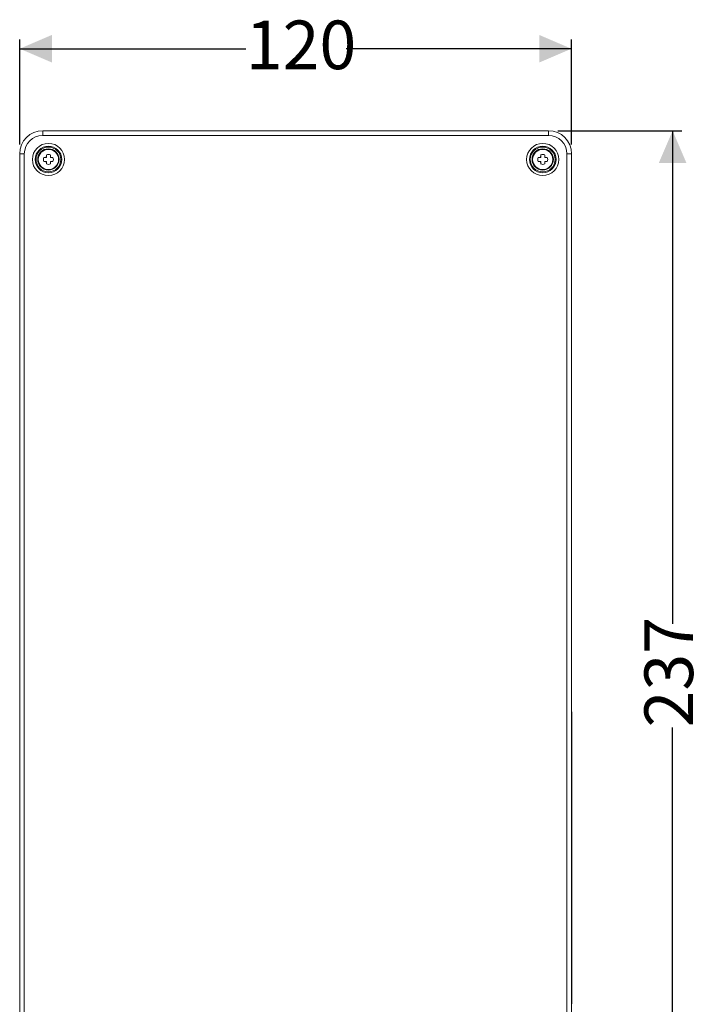
# Model space of a CAD drawing. Units: millimetres. Extents: x 236 to 386, y 20 to 394.
# Drawn here: x 236 to 386, y 180 to 394 of the extents above; entities that cross this region are included whole.
import ezdxf

# ---------------------------------------------------------------- set-up
doc = ezdxf.new("R2010")
doc.units = ezdxf.units.MM
doc.header["$LTSCALE"] = 2
doc.layers.add('MAßLINIE_MAßZEICHNUNGEN', color=7, linetype='Continuous')
doc.styles.add('SLDTEXTSTYLE0', font='Opinion Pro')
doc.dimstyles.new('SLDDIMSTYLE0', dxfattribs={"dimtxt": 10.583333, "dimasz": 7, "dimexe": 0, "dimexo": 0.0625, "dimgap": 2.645833, "dimtad": 0, "dimdec": 0, "dimrnd": 1e-09, "dimzin": 12, "dimdsep": 46, "dimtxsty": 'SLDTEXTSTYLE0', "dimsah": 1, "dimcen": 0.09, "dimadec": 0, "dimazin": 3, "dimtfac": 1, "dimtdec": 0, "dimtofl": 0, "dimtmove": 0, "dimatfit": 3, "dimfxl": 1, "dimfrac": 2, "dimtolj": 1, "dimtzin": 12, "dimarcsym": 0})

# ---------------------------------------------------------------- blocks, each defined once
blk = doc.blocks.new('_D')
at = {"layer": 'MAßLINIE_MAßZEICHNUNGEN', "color": 7}
for p, q in [((235.87, 366.85), (235.87, 389.7)), ((355.87, 366.85), (355.87, 389.7)), ((235.87, 387.7), (285.03, 387.7)), ((355.87, 387.7), (306.88, 387.7))]:
    blk.add_line(p, q, dxfattribs=at)
for points in [[(235.87, 387.7), (242.87, 384.7), (242.87, 390.7)], [(355.87, 387.7), (348.87, 390.7), (348.87, 384.7)]]:
    blk.add_solid(points, dxfattribs=at)
at = {"layer": 'MAßLINIE_MAßZEICHNUNGEN', "color": 7, "insert": (285.03, 393.83), "char_height": 10.583, "attachment_point": 1, "style": 'SLDTEXTSTYLE0'}
blk.add_mtext('120', dxfattribs=at)
blk = doc.blocks.new('_D_1')
at = {"layer": 'MAßLINIE_MAßZEICHNUNGEN', "color": 7}
for p, q in [((352.87, 369.85), (379.87, 369.85)), ((377.87, 369.85), (377.87, 262.51)), ((377.87, 132.65), (377.87, 239.99)), ((323.72, 132.65), (379.87, 132.65))]:
    blk.add_line(p, q, dxfattribs=at)
for points in [[(377.87, 369.85), (374.87, 362.85), (380.87, 362.85)], [(377.87, 132.65), (380.87, 139.65), (374.87, 139.65)]]:
    blk.add_solid(points, dxfattribs=at)
at = {"layer": 'MAßLINIE_MAßZEICHNUNGEN', "color": 7, "insert": (371.74, 239.99), "char_height": 10.583, "attachment_point": 1, "rotation": 90, "style": 'SLDTEXTSTYLE0'}
blk.add_mtext('237', dxfattribs=at)

msp = doc.modelspace()

# ---------------------------------------------------------------- linework, layer by layer
at = {"color": 7, "linetype": 'Continuous', "lineweight": 18}
for p, q in [((240.87, 368.85), (240.87, 369.85)), ((240.87, 369.85), (350.87, 369.85)), ((350.87, 368.85), (240.87, 368.85)), ((350.87, 368.85), (350.87, 369.85)), ((235.87, 174.85), (235.87, 364.85)), ((235.87, 364.85), (236.87, 364.85)), ((236.87, 364.85), (236.87, 174.85)), ((241.67, 364.57), (241.65, 364.07)), ((241.67, 364.57), (241.67, 364.05)), ((242.59, 364.07), (242.57, 364.57)), ((242.57, 364.05), (242.57, 364.57)), ((349.17, 364.57), (349.15, 364.07)), ((349.17, 364.57), (349.17, 364.05)), ((350.09, 364.07), (350.07, 364.57)), ((350.07, 364.05), (350.07, 364.57)), ((354.87, 174.85), (354.87, 364.85)), ((354.87, 364.85), (355.87, 364.85)), ((355.87, 364.85), (355.87, 174.85)), ((241.65, 364.07), (241.14, 364.05)), ((241.67, 364.05), (241.14, 364.05)), ((241.14, 363.15), (241.65, 363.13)), ((241.14, 363.15), (241.67, 363.15)), ((241.67, 364.05), (241.65, 364.07)), ((241.67, 363.15), (241.65, 363.13)), ((241.65, 363.13), (241.67, 362.62)), ((241.67, 363.15), (241.67, 362.62)), ((242.57, 364.05), (242.59, 364.07)), ((243.1, 364.05), (242.57, 364.05)), ((242.57, 362.62), (242.57, 363.15)), ((242.57, 363.15), (242.59, 363.13)), ((242.57, 363.15), (243.1, 363.15)), ((242.57, 362.62), (242.59, 363.13)), ((243.1, 364.05), (242.59, 364.07)), ((242.59, 363.13), (243.1, 363.15)), ((349.15, 364.07), (348.64, 364.05)), ((349.17, 364.05), (348.64, 364.05)), ((348.64, 363.15), (349.15, 363.13)), ((348.64, 363.15), (349.17, 363.15)), ((349.17, 364.05), (349.15, 364.07)), ((349.17, 363.15), (349.15, 363.13)), ((349.15, 363.13), (349.17, 362.62)), ((349.17, 363.15), (349.17, 362.62)), ((350.07, 364.05), (350.09, 364.07)), ((350.6, 364.05), (350.07, 364.05)), ((350.07, 362.62), (350.07, 363.15)), ((350.07, 363.15), (350.09, 363.13)), ((350.07, 363.15), (350.6, 363.15)), ((350.07, 362.62), (350.09, 363.13)), ((350.6, 364.05), (350.09, 364.07)), ((350.09, 363.13), (350.6, 363.15)), ((355.87, 243.35), (355.97, 243.35)), ((355.97, 243.35), (355.97, 241.85)), ((355.87, 241.85), (355.97, 241.85)), ((355.97, 241.85), (355.97, 181.35)), ((355.87, 181.35), (355.97, 181.35)), ((355.97, 181.35), (355.97, 179.85)), ((355.87, 179.85), (355.97, 179.85))]:
    msp.add_line(p, q, dxfattribs=at)
for centre, radius in [((242.12, 363.6), 3.5), ((242.12, 363.6), 2.9), ((349.62, 363.6), 3.5), ((349.62, 363.6), 2.9), ((242.12, 363.6), 2.7), ((242.12, 363.6), 2.32), ((242.12, 363.6), 2.2), ((349.62, 363.6), 2.7), ((349.62, 363.6), 2.32), ((349.62, 363.6), 2.2)]:
    msp.add_circle(centre, radius, dxfattribs=at)
for centre, radius, start, end in [((240.87, 364.85), 5, 90, 180), ((240.87, 364.85), 4, 90, 180), ((350.87, 364.85), 5, 0, 90), ((350.87, 364.85), 4, 0, 90), ((242.12, 363.6), 1.08, 65.2746, 114.7254), ((349.62, 363.6), 1.08, 65.2746, 114.7254), ((242.12, 363.6), 1.08, 155.2746, 204.7254), ((242.12, 363.6), 1.08, 245.2746, 294.7254), ((242.12, 363.6), 1.08, 335.2746, 24.7254), ((349.62, 363.6), 1.08, 155.2746, 204.7254), ((349.62, 363.6), 1.08, 245.2746, 294.7254), ((349.62, 363.6), 1.08, 335.2746, 24.7254)]:
    msp.add_arc(centre, radius, start, end, dxfattribs=at)

# ---------------------------------------------------------------- dimensions: what is measured, and where the dimension line sits
at = {"layer": 'MAßLINIE_MAßZEICHNUNGEN', "color": 7}
dim = msp.add_linear_dim(base=(355.87, 387.7), p1=(235.87, 364.85), p2=(355.87, 364.85), dimstyle='SLDDIMSTYLE0', dxfattribs=at)
dim.commit()
dim.dimension.update_dxf_attribs({"geometry": '_D', "text_midpoint": (295.96, 387.7), "dimtype": 160})
dim = msp.add_linear_dim(base=(377.87, 369.85), p1=(321.72, 132.65), p2=(350.87, 369.85), angle=90, dimstyle='SLDDIMSTYLE0', dxfattribs=at)
dim.commit()
dim.dimension.update_dxf_attribs({"geometry": '_D_1', "text_midpoint": (377.87, 251.25), "dimtype": 160})

doc.saveas('drawing.dxf')
